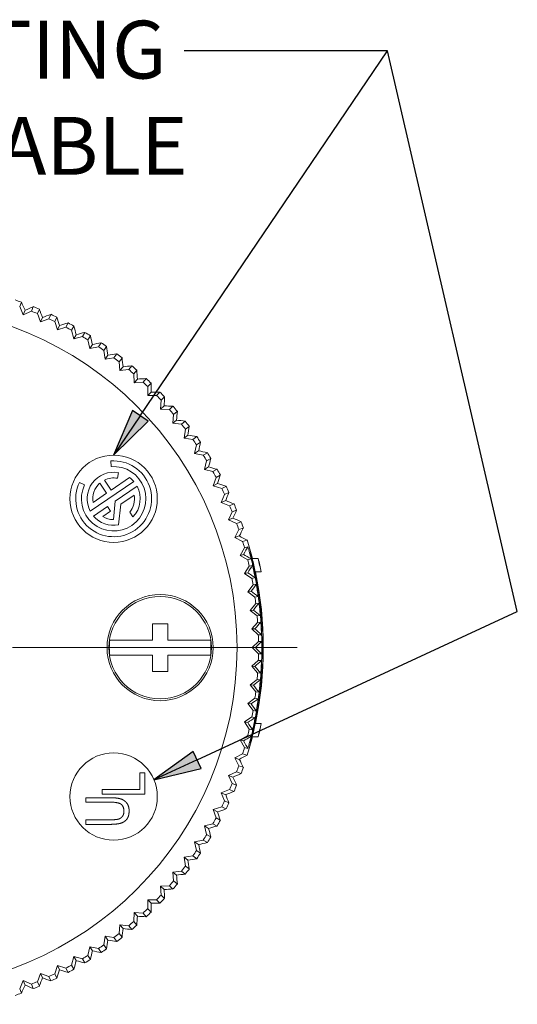
# Paper-space layout 'Layout1' of a CAD drawing. Units: inches. Extents: x 2.1 to 18.4, y 1 to 11.4.
# Drawn here: x 4.2 to 5.3, y 3.2 to 5.3 of the extents above; entities that cross this region are included whole.
import ezdxf

# ---------------------------------------------------------------- set-up
doc = ezdxf.new("R2010")
doc.units = ezdxf.units.IN
doc.header["$MEASUREMENT"] = 0
doc.layers.add('Symbol (ANSI)', color=7, linetype='Continuous', lineweight=25)
doc.layers.add('Visible Narrow (ANSI)', color=7, linetype='Continuous', lineweight=18)
doc.layers.add('Viewport3ForCustomObjects_0', color=7, linetype='Continuous')
doc.styles.get("Standard").update_dxf_attribs({"font": 'tahoma.ttf'})

# ---------------------------------------------------------------- blocks, each defined once
blk = doc.blocks.new('CustomObjectsInViewport3_0')
at = {"layer": 'Visible Narrow (ANSI)'}
for p, q in [((-10000.7687, -10000.3112), (-10000.7651, -10000.3019)), ((-10000.7687, -10000.3112), (-10000.7612, -10000.328)), ((-10000.7576, -10000.3187), (-10000.7612, -10000.328)), ((-10000.7444, -10000.3205), (-10000.7612, -10000.328)), ((-10000.7444, -10000.3205), (-10000.7408, -10000.3113)), ((-10000.732, -10000.3257), (-10000.7279, -10000.3166)), ((-10000.732, -10000.3257), (-10000.7254, -10000.3429)), ((-10000.7082, -10000.3363), (-10000.7041, -10000.3272)), ((-10000.7213, -10000.3337), (-10000.7254, -10000.3429)), ((-10000.7082, -10000.3363), (-10000.7254, -10000.3429)), ((-10000.6961, -10000.342), (-10000.6916, -10000.3332)), ((-10000.6961, -10000.342), (-10000.6904, -10000.3595)), ((-10000.6729, -10000.3538), (-10000.6684, -10000.345)), ((-10000.6859, -10000.3506), (-10000.6904, -10000.3595)), ((-10000.6729, -10000.3538), (-10000.6904, -10000.3595)), ((-10000.6611, -10000.3602), (-10000.6561, -10000.3516)), ((-10000.6611, -10000.3602), (-10000.6563, -10000.378)), ((-10000.6386, -10000.3733), (-10000.6336, -10000.3647)), ((-10000.6513, -10000.3694), (-10000.6563, -10000.378)), ((-10000.6386, -10000.3733), (-10000.6563, -10000.378)), ((-10000.6271, -10000.3803), (-10000.6217, -10000.3719)), ((-10000.6271, -10000.3803), (-10000.6233, -10000.3983)), ((-10000.6053, -10000.3945), (-10000.5999, -10000.3861)), ((-10000.6179, -10000.3899), (-10000.6233, -10000.3983)), ((-10000.6053, -10000.3945), (-10000.6233, -10000.3983)), ((-10000.5943, -10000.402), (-10000.5884, -10000.394)), ((-10000.5943, -10000.402), (-10000.5914, -10000.4202)), ((-10000.5855, -10000.4121), (-10000.5914, -10000.4202)), ((-10000.5732, -10000.4173), (-10000.5914, -10000.4202)), ((-10000.5732, -10000.4173), (-10000.5673, -10000.4093)), ((-10000.5626, -10000.4255), (-10000.5563, -10000.4178)), ((-10000.5626, -10000.4255), (-10000.5606, -10000.4438)), ((-10000.5543, -10000.436), (-10000.5606, -10000.4438)), ((-10000.5423, -10000.4419), (-10000.5606, -10000.4438)), ((-10000.5423, -10000.4419), (-10000.5361, -10000.4342)), ((-10000.5321, -10000.4506), (-10000.5255, -10000.4432)), ((-10000.5321, -10000.4506), (-10000.5312, -10000.469)), ((-10000.5245, -10000.4615), (-10000.5312, -10000.469)), ((-10000.5128, -10000.468), (-10000.5312, -10000.469)), ((-10000.5128, -10000.468), (-10000.5061, -10000.4606)), ((-10000.5031, -10000.4772), (-10000.496, -10000.4702)), ((-10000.5031, -10000.4772), (-10000.5031, -10000.4957)), ((-10000.496, -10000.4886), (-10000.5031, -10000.4957)), ((-10000.4846, -10000.4957), (-10000.4776, -10000.4886)), ((-10000.4846, -10000.4957), (-10000.5031, -10000.4957)), ((-10000.4754, -10000.5054), (-10000.4764, -10000.5238)), ((-10000.4754, -10000.5054), (-10000.468, -10000.4987)), ((-10000.4689, -10000.5171), (-10000.4764, -10000.5238)), ((-10000.458, -10000.5247), (-10000.4764, -10000.5238)), ((-10000.458, -10000.5247), (-10000.4506, -10000.5181)), ((-10000.4493, -10000.5349), (-10000.4416, -10000.5287)), ((-10000.4493, -10000.5349), (-10000.4512, -10000.5532)), ((-10000.4434, -10000.5469), (-10000.4512, -10000.5532)), ((-10000.4329, -10000.5552), (-10000.4252, -10000.5489)), ((-10000.4329, -10000.5552), (-10000.4512, -10000.5532)), ((-10000.4247, -10000.5658), (-10000.4276, -10000.584)), ((-10000.4247, -10000.5658), (-10000.4167, -10000.5599)), ((-10000.4195, -10000.5781), (-10000.4276, -10000.584)), ((-10000.4094, -10000.5869), (-10000.4276, -10000.584)), ((-10000.4094, -10000.5869), (-10000.4014, -10000.581)), ((-10000.4018, -10000.5979), (-10000.3935, -10000.5925)), ((-10000.4018, -10000.5979), (-10000.4057, -10000.6159)), ((-10000.3973, -10000.6105), (-10000.4057, -10000.6159)), ((-10000.5787, -10000.6433), (-10000.5796, -10000.6315)), ((-10000.3877, -10000.6197), (-10000.4057, -10000.6159)), ((-10000.3877, -10000.6197), (-10000.3793, -10000.6143)), ((-10000.3807, -10000.6312), (-10000.3854, -10000.649)), ((-10000.3807, -10000.6312), (-10000.3721, -10000.6262)), ((-10000.3768, -10000.6439), (-10000.3854, -10000.649)), ((-10000.3676, -10000.6537), (-10000.3854, -10000.649)), ((-10000.3676, -10000.6537), (-10000.359, -10000.6488)), ((-10000.6223, -10000.736), (-10000.5318, -10000.6742)), ((-10000.5788, -10000.692), (-10000.593, -10000.6712)), ((-10000.5788, -10000.692), (-10000.5406, -10000.6659)), ((-10000.5657, -10000.6674), (-10000.5635, -10000.6558)), ((-10000.3612, -10000.6655), (-10000.3669, -10000.683)), ((-10000.3612, -10000.6655), (-10000.3524, -10000.661)), ((-10000.634, -10000.681), (-10000.6446, -10000.6759)), ((-10000.5886, -10000.6987), (-10000.6027, -10000.6779)), ((-10000.5704, -10000.7149), (-10000.5251, -10000.684)), ((-10000.358, -10000.6785), (-10000.3669, -10000.683)), ((-10000.3494, -10000.6887), (-10000.3669, -10000.683)), ((-10000.3494, -10000.6887), (-10000.3406, -10000.6842)), ((-10000.6163, -10000.7176), (-10000.5886, -10000.6987)), ((-10000.5704, -10000.7149), (-10000.5742, -10000.7533)), ((-10000.5591, -10000.7215), (-10000.5311, -10000.7023)), ((-10000.3437, -10000.7008), (-10000.3503, -10000.718)), ((-10000.3411, -10000.7139), (-10000.3503, -10000.718)), ((-10000.3437, -10000.7008), (-10000.3346, -10000.6968)), ((-10000.6156, -10000.7458), (-10000.5866, -10000.726)), ((-10000.5963, -10000.7469), (-10000.58, -10000.7357)), ((-10000.58, -10000.7357), (-10000.5866, -10000.726)), ((-10000.5591, -10000.7215), (-10000.5634, -10000.7641)), ((-10000.3331, -10000.7246), (-10000.3503, -10000.718)), ((-10000.3331, -10000.7246), (-10000.324, -10000.7205)), ((-10000.3279, -10000.737), (-10000.3187, -10000.7334)), ((-10000.5336, -10000.7478), (-10000.5404, -10000.7377)), ((-10000.3279, -10000.737), (-10000.3354, -10000.7538)), ((-10000.3261, -10000.7502), (-10000.3354, -10000.7538)), ((-10000.3186, -10000.7613), (-10000.3354, -10000.7538)), ((-10000.3141, -10000.7739), (-10000.3225, -10000.7903)), ((-10000.3186, -10000.7613), (-10000.3093, -10000.7577)), ((-10000.3141, -10000.7739), (-10000.3047, -10000.7708)), ((-10000.313, -10000.7872), (-10000.3225, -10000.7903)), ((-10000.3061, -10000.7987), (-10000.3225, -10000.7903)), ((-10000.3061, -10000.7987), (-10000.2966, -10000.7956)), ((-10000.3023, -10000.8115), (-10000.3115, -10000.8275)), ((-10000.3023, -10000.8115), (-10000.295, -10000.8096)), ((-10000.3044, -10000.8256), (-10000.3115, -10000.8275)), ((-10000.2955, -10000.8367), (-10000.3115, -10000.8275)), ((-10000.2955, -10000.8367), (-10000.2885, -10000.8348)), ((-10000.274, -10000.834), (-10000.2862, -10000.834)), ((-10000.2738, -10000.834), (-10000.274, -10000.834)), ((-10000.2924, -10000.8497), (-10000.3024, -10000.8652)), ((-10000.2924, -10000.8497), (-10000.2854, -10000.8482)), ((-10000.2956, -10000.8637), (-10000.3024, -10000.8652)), ((-10000.287, -10000.8752), (-10000.3024, -10000.8652)), ((-10000.287, -10000.8752), (-10000.2802, -10000.8737)), ((-10000.2799, -10000.8616), (-10000.2678, -10000.8616)), ((-10000.2678, -10000.8616), (-10000.2675, -10000.8616)), ((-10000.2845, -10000.8884), (-10000.2954, -10000.9033)), ((-10000.2845, -10000.8884), (-10000.2777, -10000.8873)), ((-10000.2886, -10000.9022), (-10000.2954, -10000.9033)), ((-10000.2805, -10000.9141), (-10000.2954, -10000.9033)), ((-10000.2805, -10000.9141), (-10000.2738, -10000.913)), ((-10000.2787, -10000.9274), (-10000.2903, -10000.9417)), ((-10000.2787, -10000.9274), (-10000.272, -10000.9267)), ((-10000.2836, -10000.941), (-10000.2903, -10000.9417)), ((-10000.276, -10000.9533), (-10000.2903, -10000.9417)), ((-10000.276, -10000.9533), (-10000.2693, -10000.9526)), ((-10000.493, -10000.9698), (-10000.4615, -10000.9698)), ((-10000.493, -10001.0033), (-10000.493, -10000.9698)), ((-10000.4615, -10001.0033), (-10000.4615, -10000.9698)), ((-10000.2749, -10000.9666), (-10000.2873, -10000.9803)), ((-10000.2806, -10000.98), (-10000.2873, -10000.9803)), ((-10000.2736, -10000.9926), (-10000.2873, -10000.9803)), ((-10000.2749, -10000.9666), (-10000.2683, -10000.9663)), ((-10000.2736, -10000.9926), (-10000.2669, -10000.9923)), ((-10000.7834, -10001.019), (-10000.1928, -10001.019)), ((-10000.5423, -10001.0033), (-10000.493, -10001.0033)), ((-10000.4615, -10001.0033), (-10000.4122, -10001.0033)), ((-10000.2732, -10001.006), (-10000.2863, -10001.019)), ((-10000.2732, -10001.0321), (-10000.2863, -10001.019)), ((-10000.2796, -10001.019), (-10000.2863, -10001.019)), ((-10000.2732, -10001.006), (-10000.2666, -10001.006)), ((-10000.5423, -10001.0348), (-10000.493, -10001.0348)), ((-10000.493, -10001.0683), (-10000.493, -10001.0348)), ((-10000.4615, -10001.0683), (-10000.4615, -10001.0348)), ((-10000.4615, -10001.0348), (-10000.4122, -10001.0348)), ((-10000.2732, -10001.0321), (-10000.2666, -10001.0321)), ((-10000.2736, -10001.0455), (-10000.2873, -10001.0578)), ((-10000.2749, -10001.0715), (-10000.2873, -10001.0578)), ((-10000.2806, -10001.0581), (-10000.2873, -10001.0578)), ((-10000.2736, -10001.0455), (-10000.2669, -10001.0458)), ((-10000.493, -10001.0683), (-10000.4615, -10001.0683)), ((-10000.2749, -10001.0715), (-10000.2683, -10001.0718)), ((-10000.276, -10001.0848), (-10000.2903, -10001.0964)), ((-10000.2787, -10001.1107), (-10000.2903, -10001.0964)), ((-10000.2836, -10001.0971), (-10000.2903, -10001.0964)), ((-10000.276, -10001.0848), (-10000.2693, -10001.0855)), ((-10000.2805, -10001.124), (-10000.2954, -10001.1348)), ((-10000.2805, -10001.124), (-10000.2738, -10001.1251)), ((-10000.2787, -10001.1107), (-10000.272, -10001.1114)), ((-10000.2845, -10001.1497), (-10000.2954, -10001.1348)), ((-10000.2886, -10001.1359), (-10000.2954, -10001.1348)), ((-10000.287, -10001.1629), (-10000.3024, -10001.1729)), ((-10000.287, -10001.1629), (-10000.2802, -10001.1644)), ((-10000.2845, -10001.1497), (-10000.2777, -10001.1508)), ((-10000.2924, -10001.1884), (-10000.3024, -10001.1729)), ((-10000.2956, -10001.1744), (-10000.3024, -10001.1729)), ((-10000.2799, -10001.1765), (-10000.2678, -10001.1765)), ((-10000.2678, -10001.1765), (-10000.2675, -10001.1765)), ((-10000.2955, -10001.2014), (-10000.3115, -10001.2106)), ((-10000.2955, -10001.2014), (-10000.2885, -10001.2033)), ((-10000.2924, -10001.1884), (-10000.2854, -10001.1899)), ((-10000.274, -10001.2041), (-10000.2862, -10001.2041)), ((-10000.2738, -10001.2041), (-10000.274, -10001.2041)), ((-10000.3023, -10001.2266), (-10000.3115, -10001.2106)), ((-10000.3044, -10001.2125), (-10000.3115, -10001.2106)), ((-10000.3023, -10001.2266), (-10000.295, -10001.2285)), ((-10000.3061, -10001.2394), (-10000.3225, -10001.2478)), ((-10000.3061, -10001.2394), (-10000.2966, -10001.2425)), ((-10000.3141, -10001.2642), (-10000.3225, -10001.2478)), ((-10000.313, -10001.2509), (-10000.3225, -10001.2478)), ((-10000.3141, -10001.2642), (-10000.3047, -10001.2673)), ((-10000.5197, -10001.3136), (-10000.5197, -10001.2788)), ((-10000.5197, -10001.2788), (-10000.5091, -10001.2788)), ((-10000.5091, -10001.2788), (-10000.5091, -10001.323)), ((-10000.3186, -10001.2768), (-10000.3354, -10001.2843)), ((-10000.3279, -10001.3011), (-10000.3354, -10001.2843)), ((-10000.3261, -10001.2879), (-10000.3354, -10001.2843)), ((-10000.3186, -10001.2768), (-10000.3093, -10001.2804)), ((-10000.3279, -10001.3011), (-10000.3187, -10001.3047)), ((-10000.5977, -10001.323), (-10000.5977, -10001.3136)), ((-10000.5977, -10001.3136), (-10000.5197, -10001.3136)), ((-10000.5091, -10001.323), (-10000.5977, -10001.323)), ((-10000.3331, -10001.3135), (-10000.3503, -10001.3201)), ((-10000.3437, -10001.3373), (-10000.3503, -10001.3201)), ((-10000.3411, -10001.3242), (-10000.3503, -10001.3201)), ((-10000.3331, -10001.3135), (-10000.324, -10001.3175)), ((-10000.6316, -10001.3398), (-10000.6316, -10001.3305)), ((-10000.6316, -10001.3305), (-10000.5804, -10001.3305)), ((-10000.5806, -10001.3398), (-10000.6316, -10001.3398)), ((-10000.3437, -10001.3373), (-10000.3346, -10001.3413)), ((-10000.3494, -10001.3494), (-10000.3669, -10001.3551)), ((-10000.3612, -10001.3726), (-10000.3669, -10001.3551)), ((-10000.358, -10001.3596), (-10000.3669, -10001.3551)), ((-10000.3494, -10001.3494), (-10000.3406, -10001.3539)), ((-10000.6316, -10001.3858), (-10000.6316, -10001.3764)), ((-10000.6316, -10001.3764), (-10000.5806, -10001.3764)), ((-10000.5804, -10001.3858), (-10000.6316, -10001.3858)), ((-10000.3676, -10001.3844), (-10000.3854, -10001.3891)), ((-10000.3807, -10001.4069), (-10000.3854, -10001.3891)), ((-10000.3768, -10001.3941), (-10000.3854, -10001.3891)), ((-10000.3676, -10001.3844), (-10000.359, -10001.3893)), ((-10000.3612, -10001.3726), (-10000.3524, -10001.3771)), ((-10000.3807, -10001.4069), (-10000.3721, -10001.4119)), ((-10000.3877, -10001.4184), (-10000.4057, -10001.4222)), ((-10000.4018, -10001.4402), (-10000.4057, -10001.4222)), ((-10000.3973, -10001.4276), (-10000.4057, -10001.4222)), ((-10000.3877, -10001.4184), (-10000.3793, -10001.4238)), ((-10000.4094, -10001.4512), (-10000.4276, -10001.4541)), ((-10000.4094, -10001.4512), (-10000.4014, -10001.4571)), ((-10000.4018, -10001.4402), (-10000.3935, -10001.4456)), ((-10000.4247, -10001.4723), (-10000.4276, -10001.4541)), ((-10000.4195, -10001.46), (-10000.4276, -10001.4541)), ((-10000.4329, -10001.4829), (-10000.4512, -10001.4849)), ((-10000.4493, -10001.5032), (-10000.4512, -10001.4849)), ((-10000.4434, -10001.4912), (-10000.4512, -10001.4849)), ((-10000.4329, -10001.4829), (-10000.4252, -10001.4892)), ((-10000.4247, -10001.4723), (-10000.4167, -10001.4781)), ((-10000.4493, -10001.5032), (-10000.4416, -10001.5094)), ((-10000.458, -10001.5134), (-10000.4764, -10001.5143)), ((-10000.4754, -10001.5327), (-10000.4764, -10001.5143)), ((-10000.4689, -10001.521), (-10000.4764, -10001.5143)), ((-10000.4754, -10001.5327), (-10000.468, -10001.5394)), ((-10000.458, -10001.5134), (-10000.4506, -10001.52)), ((-10000.5031, -10001.5609), (-10000.5031, -10001.5424)), ((-10000.496, -10001.5495), (-10000.5031, -10001.5424)), ((-10000.4846, -10001.5424), (-10000.5031, -10001.5424)), ((-10000.4846, -10001.5424), (-10000.4776, -10001.5495)), ((-10000.5321, -10001.5875), (-10000.5312, -10001.5691)), ((-10000.5245, -10001.5766), (-10000.5312, -10001.5691)), ((-10000.5128, -10001.5701), (-10000.5312, -10001.5691)), ((-10000.5128, -10001.5701), (-10000.5061, -10001.5775)), ((-10000.5031, -10001.5609), (-10000.496, -10001.5679)), ((-10000.5626, -10001.6126), (-10000.5606, -10001.5943)), ((-10000.5543, -10001.6021), (-10000.5606, -10001.5943)), ((-10000.5423, -10001.5962), (-10000.5606, -10001.5943)), ((-10000.5321, -10001.5875), (-10000.5255, -10001.5949)), ((-10000.5626, -10001.6126), (-10000.5563, -10001.6203)), ((-10000.5423, -10001.5962), (-10000.5361, -10001.6039)), ((-10000.5943, -10001.6361), (-10000.5914, -10001.6179)), ((-10000.5855, -10001.626), (-10000.5914, -10001.6179)), ((-10000.5732, -10001.6207), (-10000.5914, -10001.6179)), ((-10000.5732, -10001.6207), (-10000.5673, -10001.6288)), ((-10000.6271, -10001.6578), (-10000.6233, -10001.6398)), ((-10000.6179, -10001.6482), (-10000.6233, -10001.6398)), ((-10000.6053, -10001.6436), (-10000.6233, -10001.6398)), ((-10000.6053, -10001.6436), (-10000.5999, -10001.652)), ((-10000.5943, -10001.6361), (-10000.5884, -10001.6441)), ((-10000.6611, -10001.6779), (-10000.6563, -10001.6601)), ((-10000.6513, -10001.6687), (-10000.6563, -10001.6601)), ((-10000.6386, -10001.6648), (-10000.6563, -10001.6601)), ((-10000.6386, -10001.6648), (-10000.6336, -10001.6734)), ((-10000.6271, -10001.6578), (-10000.6217, -10001.6662)), ((-10000.732, -10001.7124), (-10000.7254, -10001.6952)), ((-10000.7213, -10001.7044), (-10000.7254, -10001.6952)), ((-10000.7082, -10001.7018), (-10000.7254, -10001.6952)), ((-10000.6961, -10001.6961), (-10000.6904, -10001.6786)), ((-10000.6961, -10001.6961), (-10000.6916, -10001.7049)), ((-10000.6859, -10001.6875), (-10000.6904, -10001.6786)), ((-10000.6729, -10001.6842), (-10000.6904, -10001.6786)), ((-10000.6729, -10001.6842), (-10000.6684, -10001.6931)), ((-10000.6611, -10001.6779), (-10000.6561, -10001.6865)), ((-10000.7687, -10001.7269), (-10000.7612, -10001.7101)), ((-10000.7576, -10001.7194), (-10000.7612, -10001.7101)), ((-10000.7444, -10001.7176), (-10000.7612, -10001.7101)), ((-10000.732, -10001.7124), (-10000.7279, -10001.7215)), ((-10000.7082, -10001.7018), (-10000.7041, -10001.7109)), ((-10000.7687, -10001.7269), (-10000.7651, -10001.7362)), ((-10000.7444, -10001.7176), (-10000.7408, -10001.7268))]:
    blk.add_line(p, q, dxfattribs=at)
for centre, radius in [((-10000.5737, -10000.71), 0.0906), ((-10000.4772, -10001.019), 0.1102), ((-10000.5737, -10001.3281), 0.0906)]:
    blk.add_circle(centre, radius, dxfattribs=at)
for centre, radius, start, end in [((-10001.0264, -10001.019), 0.7633, 69.9778, 71.0222), ((-10001.0264, -10001.019), 0.7633, 66.9778, 68.0222), ((-10001.0264, -10001.019), 0.7633, 63.9778, 65.0222), ((-10001.0264, -10001.019), 0.7633, 60.9778, 62.0222), ((-10001.0264, -10001.019), 0.7633, 57.9778, 59.0222), ((-10001.0264, -10001.019), 0.7633, 54.9778, 56.0222), ((-10001.0264, -10001.019), 0.7633, 51.9778, 53.0222), ((-10001.0264, -10001.019), 0.7633, 48.9778, 50.0222), ((-10001.0264, -10001.019), 0.7633, 45.9778, 47.0222), ((-10001.0264, -10001.019), 0.7633, 42.9778, 44.0222), ((-10001.0264, -10001.019), 0.7633, 39.9778, 41.0222), ((-10001.0264, -10001.019), 0.7633, 36.9778, 38.0222), ((-10001.0264, -10001.019), 0.7633, 33.9778, 35.0222), ((-10000.5737, -10000.71), 0.0787, 154.3178, 94.3178), ((-10001.0264, -10001.019), 0.7633, 30.9778, 32.0222), ((-10000.5737, -10000.71), 0.0669, 154.3178, 94.3178), ((-10001.0264, -10001.019), 0.7633, 27.9778, 29.0222), ((-10000.5737, -10000.71), 0.0551, 79.3178, 208.1671), ((-10000.5737, -10000.71), 0.0433, 79.3178, 116.4803), ((-10000.5737, -10000.71), 0.0551, 40.4684, 53.0671), ((-10000.5737, -10000.71), 0.0433, 132.1553, 190.17), ((-10000.5737, -10000.71), 0.0551, 316.6914, 28.1671), ((-10001.0264, -10001.019), 0.7633, 24.9778, 26.0222), ((-10000.5737, -10000.71), 0.0433, 320.1444, 10.17), ((-10001.0264, -10001.019), 0.7633, 21.9778, 23.0222), ((-10000.5737, -10000.71), 0.0551, 220.4684, 280.7664), ((-10000.5737, -10000.71), 0.0433, 238.4655, 269.3464), ((-10001.0264, -10001.019), 0.7633, 18.9778, 20.0222), ((-10001.0264, -10001.019), 0.7633, 14.0303, 17.0222), ((-10001.0264, -10001.019), 0.763, 11.9111, 14.0349), ((-10001.0264, -10001.019), 0.7751, 11.7227, 13.8117), ((-10001.0264, -10001.019), 0.7633, 348.0928, 11.9072), ((-10001.0264, -10001.019), 0.7748, 346.1834, 348.2731), ((-10001.0264, -10001.019), 0.7633, 342.9778, 345.9697), ((-10001.0264, -10001.019), 0.7633, 339.9778, 341.0222), ((-10001.0264, -10001.019), 0.7633, 336.9778, 338.0222), ((-10001.0264, -10001.019), 0.7633, 333.9778, 335.0222), ((-10001.0264, -10001.019), 0.7633, 330.9778, 332.0222), ((-10001.0264, -10001.019), 0.7633, 327.9778, 329.0222), ((-10001.0264, -10001.019), 0.7633, 324.9778, 326.0222), ((-10001.0264, -10001.019), 0.7633, 321.9778, 323.0222), ((-10001.0264, -10001.019), 0.7633, 318.9778, 320.0222), ((-10001.0264, -10001.019), 0.7633, 315.9778, 317.0222), ((-10001.0264, -10001.019), 0.7633, 312.9778, 314.0222), ((-10001.0264, -10001.019), 0.7633, 309.9778, 311.0222), ((-10001.0264, -10001.019), 0.7633, 306.9778, 308.0222), ((-10001.0264, -10001.019), 0.7633, 303.9778, 305.0222), ((-10001.0264, -10001.019), 0.7633, 300.9778, 302.0222), ((-10001.0264, -10001.019), 0.7633, 297.9778, 299.0222), ((-10001.0264, -10001.019), 0.7633, 294.9778, 296.0222), ((-10001.0264, -10001.019), 0.7633, 288.9778, 290.0222), ((-10001.0264, -10001.019), 0.7633, 291.9778, 293.0222)]:
    blk.add_arc(centre, radius, start, end, dxfattribs=at)
at = {"layer": 'Visible Narrow (ANSI)', "extrusion": (0, 0, -1)}
for centre, radius, start, end in [((10001.0264, -10001.019), 0.7087, 0, 180), ((10001.0264, -10001.019), 0.7533, 111.9906, 113.0094), ((10001.0264, -10001.019), 0.7533, 114.9906, 116.0094), ((10001.0264, -10001.019), 0.7533, 117.9906, 119.0094), ((10001.0264, -10001.019), 0.7533, 120.9906, 122.0094), ((10001.0264, -10001.019), 0.7533, 123.9906, 125.0094), ((10001.0264, -10001.019), 0.7533, 126.9906, 128.0094), ((10001.0264, -10001.019), 0.7533, 129.9906, 131.0094), ((10001.0264, -10001.019), 0.7533, 132.9906, 134.0094), ((10001.0264, -10001.019), 0.7533, 135.9906, 137.0094), ((10001.0264, -10001.019), 0.7533, 138.9906, 140.0094), ((10001.0264, -10001.019), 0.7533, 141.9906, 143.0094), ((10001.0264, -10001.019), 0.7533, 144.9906, 146.0094), ((10001.0264, -10001.019), 0.7533, 147.9906, 149.0094), ((10001.0264, -10001.019), 0.7533, 150.9906, 152.0094), ((10001.0264, -10001.019), 0.7533, 153.9906, 155.0094), ((10001.0264, -10001.019), 0.7533, 156.9906, 158.0094), ((10001.0264, -10001.019), 0.7533, 159.9906, 161.0094), ((10001.0264, -10001.019), 0.7533, 162.9906, 164.0094), ((10001.0264, -10001.019), 0.7533, 165.9906, 167.0094), ((10001.0264, -10001.019), 0.7748, 166.1834, 168.2731), ((10001.0264, -10001.019), 0.7533, 168.9906, 170.0094), ((10000.4772, -10001.019), 0.1063, 0, 180), ((10001.0264, -10001.019), 0.7533, 171.9906, 173.0094), ((10001.0264, -10001.019), 0.7533, 174.9906, 176.0094), ((10001.0264, -10001.019), 0.7533, 177.9906, 179.0094), ((10001.0264, -10001.019), 0.7087, 180, 0), ((10000.4772, -10001.019), 0.1063, 180, 0), ((10000.4772, -10001.019), 0.1055, 0, 8.5843), ((10000.4772, -10001.019), 0.1055, 351.4157, 0), ((10000.4772, -10001.019), 0.1055, 171.4157, 180), ((10000.4772, -10001.019), 0.1055, 180, 188.5843), ((10001.0264, -10001.019), 0.7533, 180.9906, 182.0094), ((10001.0264, -10001.019), 0.7533, 183.9906, 185.0094), ((10001.0264, -10001.019), 0.7533, 186.9906, 188.0094), ((10001.0264, -10001.019), 0.7533, 189.9906, 191.0094), ((10001.0264, -10001.019), 0.763, 191.9111, 194.0349), ((10001.0264, -10001.019), 0.7751, 191.7227, 193.8117), ((10001.0264, -10001.019), 0.7533, 192.9906, 194.0094), ((10001.0264, -10001.019), 0.7533, 195.9906, 197.0094), ((10001.0264, -10001.019), 0.7533, 198.9906, 200.0094), ((10001.0264, -10001.019), 0.7533, 201.9906, 203.0094), ((10001.0264, -10001.019), 0.7533, 204.9906, 206.0094), ((10001.0264, -10001.019), 0.7533, 207.9906, 209.0094), ((10001.0264, -10001.019), 0.7533, 210.9906, 212.0094), ((10001.0264, -10001.019), 0.7533, 213.9906, 215.0094), ((10001.0264, -10001.019), 0.7533, 216.9906, 218.0094), ((10001.0264, -10001.019), 0.7533, 219.9906, 221.0094), ((10001.0264, -10001.019), 0.7533, 222.9906, 224.0094), ((10001.0264, -10001.019), 0.7533, 225.9906, 227.0094), ((10001.0264, -10001.019), 0.7533, 228.9906, 230.0094), ((10001.0264, -10001.019), 0.7533, 231.9906, 233.0094), ((10001.0264, -10001.019), 0.7533, 234.9906, 236.0094), ((10001.0264, -10001.019), 0.7533, 237.9906, 239.0094), ((10001.0264, -10001.019), 0.7533, 243.9906, 245.0094), ((10001.0264, -10001.019), 0.7533, 240.9906, 242.0094), ((10001.0264, -10001.019), 0.7533, 246.9906, 248.0094)]:
    blk.add_arc(centre, radius, start, end, dxfattribs=at)
for centre, major_axis, ratio, start_param, end_param in [((-10000.1012, -10001.8143), (1.1536, -2.5892), 0.003943, 4.090349, 4.098298), ((-10000.1439, -10001.8615), (1.0166, -2.6459), 0.003875, 4.090349, 4.098298), ((-10000.189, -10001.9064), (0.8768, -2.6953), 0.00381, 4.090349, 4.098299), ((-10000.2382, -10001.9499), (0.7338, -2.7385), 0.004309, 4.090349, 4.098296), ((-10000.2881, -10001.9899), (0.5894, -2.7731), 0.004352, 4.090348, 4.098296), ((-10000.3398, -10002.0272), (0.4435, -2.8002), 0.004305, 4.090349, 4.098296), ((-10000.3935, -10002.0617), (0.2963, -2.8195), 0.004319, 4.090348, 4.098296), ((-10000.4491, -10002.0934), (0.1483, -2.8311), 0.004345, 4.090348, 4.098296), ((-10000.5061, -10002.1221), (-0.0001, -2.8349), 0.004349, 4.090348, 4.098296), ((-10000.5644, -10002.1479), (-0.1484, -2.8311), 0.004312, 4.090348, 4.098296), ((-10000.6242, -10002.1705), (-0.2964, -2.8195), 0.004346, 4.090348, 4.098296), ((-10000.6849, -10002.19), (-0.4434, -2.8001), 0.004296, 4.090348, 4.098296), ((-10000.7466, -10002.2063), (-0.5894, -2.7731), 0.004288, 4.090348, 4.098296), ((-10000.8091, -10002.2193), (-0.7337, -2.7384), 0.004292, 4.090348, 4.098296), ((-10000.8723, -10002.229), (-0.8761, -2.6962), 0.004319, 4.090348, 4.098296), ((-10000.9359, -10002.2354), (-1.016, -2.6467), 0.004333, 4.090348, 4.098296), ((-10000.9997, -10002.2384), (-1.1531, -2.5899), 0.004344, 4.090348, 4.098296), ((-10001.0635, -10002.2382), (-1.2871, -2.5259), 0.004337, 4.090348, 4.098296), ((-10000.4156, -10001.019), (0.1273, 0.2205), 0.003741, 5.780928, 5.963961), ((-10000.3956, -10001.019), (0.1432, 0.2205), 0.003622, 5.491953, 5.596446), ((-10000.3725, -10001.019), (0.1602, 0.2205), 0.003495, 5.268504, 5.350453), ((-10000.3457, -10001.019), (-0.1785, -0.2205), 0.003357, 1.930047, 2.000489), ((-10000.3146, -10001.019), (-0.1985, -0.2205), 0.00321, 1.746134, 1.80963), ((-10000.2783, -10001.0204), (0.3116, 0.3116), 0.004319, 4.712384, 4.754194), ((-10000.2363, -10001.021), (0.3586, 0.3229), 0.004328, 4.59241, 4.630758), ((-10000.1858, -10001.019), (-0.2723, -0.2205), 0.002718, 1.20547, 1.261144), ((-10000.1264, -10001.019), (-0.3035, -0.2205), 0.002539, 1.008648, 1.065609), ((-10000.0551, -10001.019), (0.3395, 0.2205), 0.002353, 3.92685, 3.989166), ((-9999.9684, -10001.019), (0.3819, 0.2205), 0.00216, 3.637948, 3.719328), ((-10001.7725, -10001.9843), (-2.5256, -1.2874), 0.004058, 4.090349, 4.098297), ((-10001.822, -10001.944), (-2.5894, -1.1535), 0.004034, 4.090349, 4.098298), ((-10001.8692, -10001.9012), (-2.6462, -1.0165), 0.004004, 4.090349, 4.098298), ((-10001.9139, -10001.8564), (-2.6953, -0.8768), 0.003837, 4.090349, 4.098299), ((-10001.9573, -10001.8073), (-2.7385, -0.7338), 0.004309, 4.090349, 4.098296), ((-10001.9973, -10001.7574), (-2.7731, -0.5894), 0.004352, 4.090348, 4.098296), ((-10002.0346, -10001.7057), (-2.8002, -0.4435), 0.004305, 4.090349, 4.098296), ((-10002.0691, -10001.652), (-2.8195, -0.2963), 0.004319, 4.090348, 4.098296), ((-10002.1008, -10001.5964), (-2.8311, -0.1483), 0.004345, 4.090348, 4.098296), ((-10002.1295, -10001.5394), (-2.8349, 0.0001), 0.004349, 4.090348, 4.098296), ((-10002.1553, -10001.4811), (-2.8311, 0.1484), 0.004312, 4.090348, 4.098296), ((-10002.1779, -10001.4213), (-2.8195, 0.2964), 0.004346, 4.090348, 4.098296), ((-10002.1974, -10001.3606), (-2.8001, 0.4434), 0.004296, 4.090348, 4.098296), ((-10002.2137, -10001.2989), (-2.7731, 0.5894), 0.004288, 4.090348, 4.098296), ((-10002.2267, -10001.2364), (-2.7384, 0.7337), 0.004292, 4.090348, 4.098296), ((-10002.2364, -10001.1732), (-2.6962, 0.8761), 0.004319, 4.090348, 4.098296), ((-10002.2428, -10001.1096), (-2.6467, 1.016), 0.004333, 4.090348, 4.098296), ((-10002.2458, -10001.0458), (-2.5899, 1.1531), 0.004344, 4.090348, 4.098296)]:
    blk.add_ellipse(centre, major_axis=major_axis, ratio=ratio, start_param=start_param, end_param=end_param, dxfattribs=at)
at = {"layer": 'Visible Narrow (ANSI)'}
for centre, major_axis, ratio, start_param, end_param in [((-10002.2458, -10000.9923), (-2.5899, -1.1531), 0.004344, 4.090348, 4.098296), ((-10002.2428, -10000.9285), (-2.6467, -1.016), 0.004333, 4.090348, 4.098296), ((-10002.2364, -10000.8649), (-2.6962, -0.8761), 0.004319, 4.090348, 4.098296), ((-10002.2267, -10000.8017), (-2.7384, -0.7337), 0.004292, 4.090348, 4.098296), ((-10002.2137, -10000.7392), (-2.7731, -0.5894), 0.004288, 4.090348, 4.098296), ((-10002.1974, -10000.6775), (-2.8001, -0.4434), 0.004296, 4.090348, 4.098296), ((-10002.1779, -10000.6168), (-2.8195, -0.2964), 0.004346, 4.090348, 4.098296), ((-10002.1553, -10000.557), (-2.8311, -0.1484), 0.004312, 4.090348, 4.098296), ((-10002.1295, -10000.4987), (-2.8349, -0.0001), 0.004349, 4.090348, 4.098296), ((-10002.1008, -10000.4417), (-2.8311, 0.1483), 0.004345, 4.090348, 4.098296), ((-10002.0691, -10000.3861), (-2.8195, 0.2963), 0.004319, 4.090348, 4.098296), ((-10002.0346, -10000.3324), (-2.8002, 0.4435), 0.004305, 4.090349, 4.098296), ((-10001.9973, -10000.2807), (-2.7731, 0.5894), 0.004352, 4.090348, 4.098296), ((-10001.9573, -10000.2308), (-2.7385, 0.7338), 0.004309, 4.090349, 4.098296), ((-10001.9138, -10000.1816), (-2.6953, 0.8768), 0.00381, 4.090349, 4.098299), ((-10001.8689, -10000.1365), (-2.6459, 1.0166), 0.003875, 4.090349, 4.098298), ((-10001.8217, -10000.0938), (-2.5892, 1.1536), 0.003943, 4.090349, 4.098298), ((-10001.7723, -10000.0536), (-2.5254, 1.2875), 0.00398, 4.090349, 4.098298), ((-9999.9684, -10001.019), (-0.3819, 0.2205), 0.00216, 0.496356, 0.577735), ((-10000.0551, -10001.019), (-0.3395, 0.2205), 0.002353, 0.785257, 0.847573), ((-10000.1264, -10001.019), (0.3035, -0.2205), 0.002539, 4.150241, 4.207202), ((-10000.1858, -10001.019), (0.2723, -0.2205), 0.002718, 4.347063, 4.402737), ((-10000.2363, -10001.0171), (0.3586, -0.3229), 0.004328, 4.59241, 4.630758), ((-10000.2783, -10001.0177), (0.3116, -0.3116), 0.004319, 4.712384, 4.754194), ((-10000.3244, -10001.019), (0, 0.2121), 0.273013, 4.650946, 4.773832), ((-10000.3146, -10001.019), (0.1985, -0.2205), 0.00321, 4.887726, 4.951222), ((-10000.3457, -10001.019), (0.1785, -0.2205), 0.003357, 5.07164, 5.142082), ((-10000.3725, -10001.019), (-0.1602, 0.2205), 0.003495, 2.126911, 2.208861), ((-10000.3956, -10001.019), (-0.1432, 0.2205), 0.003622, 2.35036, 2.454853), ((-10000.4156, -10001.019), (-0.1273, 0.2205), 0.003741, 2.639336, 2.822368), ((-10001.0635, -9999.7999), (-1.2871, 2.5259), 0.004337, 4.090348, 4.098296), ((-10000.9997, -9999.7997), (-1.1531, 2.5899), 0.004344, 4.090348, 4.098296), ((-10000.9359, -9999.8027), (-1.016, 2.6467), 0.004333, 4.090348, 4.098296), ((-10000.8723, -9999.8091), (-0.8761, 2.6962), 0.004319, 4.090348, 4.098296), ((-10000.8091, -9999.8188), (-0.7337, 2.7384), 0.004292, 4.090348, 4.098296), ((-10000.7466, -9999.8318), (-0.5894, 2.7731), 0.004288, 4.090348, 4.098296), ((-10000.6849, -9999.8481), (-0.4434, 2.8001), 0.004296, 4.090348, 4.098296), ((-10000.6242, -9999.8676), (-0.2964, 2.8195), 0.004346, 4.090348, 4.098296), ((-10000.5644, -9999.8902), (-0.1484, 2.8311), 0.004312, 4.090348, 4.098296), ((-10000.5061, -9999.916), (-0.0001, 2.8349), 0.004349, 4.090348, 4.098296), ((-10000.4491, -9999.9447), (0.1483, 2.8311), 0.004345, 4.090348, 4.098296), ((-10000.3935, -9999.9764), (0.2963, 2.8195), 0.004319, 4.090348, 4.098296), ((-10000.3398, -10000.0109), (0.4435, 2.8002), 0.004305, 4.090349, 4.098296), ((-10000.2881, -10000.0482), (0.5894, 2.7731), 0.004352, 4.090348, 4.098296), ((-10000.2382, -10000.0882), (0.7338, 2.7385), 0.004309, 4.090349, 4.098296), ((-10000.1891, -10000.1316), (0.8768, 2.6953), 0.003837, 4.090349, 4.098299), ((-10000.1443, -10000.1763), (1.0165, 2.6462), 0.004004, 4.090349, 4.098298), ((-10000.1015, -10000.2235), (1.1535, 2.5894), 0.004034, 4.090349, 4.098298)]:
    blk.add_ellipse(centre, major_axis=major_axis, ratio=ratio, start_param=start_param, end_param=end_param, dxfattribs=at)
for points, knots in [([(-10000.2885, -10000.8348), (-10000.2903, -10000.8273), (-10000.292, -10000.8208), (-10000.294, -10000.8133), (-10000.2945, -10000.8113), (-10000.295, -10000.8096)], [-0.3113311, -0.3113311, -0.3113311, -0.3113311, -0.211899, -0.211899, -0.1705604, -0.1705604, -0.1705604, -0.1705604]), ([(-10000.2789, -10001.159), (-10000.2788, -10001.1587), (-10000.2788, -10001.1584), (-10000.2756, -10001.1407), (-10000.2723, -10001.1187), (-10000.2676, -10001.0702), (-10000.2662, -10001.0439), (-10000.2662, -10000.9942), (-10000.2676, -10000.9678), (-10000.2723, -10000.9194), (-10000.2756, -10000.8974), (-10000.2819, -10000.8625), (-10000.2852, -10000.8474), (-10000.2898, -10000.8273), (-10000.2911, -10000.8222), (-10000.2909, -10000.8222), (-10000.2909, -10000.8222), (-10000.2909, -10000.8222), (-10000.2909, -10000.8222)], [-1.137042, -1.137042, -1.137042, -1.137042, -1.134145, -1.134145, -0.945097, -0.945097, -0.75605, -0.75605, -0.567002, -0.567002, -0.377955, -0.377955, -0.188977, -0.188977, 0, 0, 0, 0.000789, 0.000789, 0.000789, 0.000789]), ([(-10000.2909, -10000.8222), (-10000.2908, -10000.8222), (-10000.2892, -10000.8272), (-10000.284, -10000.8472), (-10000.2804, -10000.8623), (-10000.2737, -10000.8972), (-10000.2702, -10000.9192), (-10000.2652, -10000.9677), (-10000.2638, -10000.9942), (-10000.2638, -10001.0439), (-10000.2652, -10001.0704), (-10000.2702, -10001.1189), (-10000.2737, -10001.1409), (-10000.2804, -10001.1758), (-10000.284, -10001.1909), (-10000.2892, -10001.2109), (-10000.2908, -10001.2159), (-10000.2909, -10001.2159)], [-3.02761, -3.02761, -3.02761, -3.02761, -2.838832, -2.838832, -2.649265, -2.649265, -2.459757, -2.459757, -2.27025, -2.27025, -2.080742, -2.080742, -1.891234, -1.891234, -1.701667, -1.701667, -1.512889, -1.512889, -1.512889, -1.512889]), ([(-10000.2802, -10000.8737), (-10000.2806, -10000.8714), (-10000.281, -10000.8691), (-10000.2815, -10000.8669), (-10000.2819, -10000.8647), (-10000.2824, -10000.8625), (-10000.2828, -10000.8604), (-10000.2833, -10000.8583), (-10000.2837, -10000.8562), (-10000.2841, -10000.8542), (-10000.2846, -10000.8521), (-10000.285, -10000.8502), (-10000.2854, -10000.8482)], [0.0128274947, 0.0128274947, 0.0128274947, 0.0128274947, 0.013061821, 0.013061821, 0.013061821, 0.0132961473, 0.0132961473, 0.0132961473, 0.0135304736, 0.0135304736, 0.0135304736, 0.0137647999, 0.0137647999, 0.0137647999, 0.0137647999]), ([(-10000.2738, -10000.913), (-10000.2741, -10000.9108), (-10000.2744, -10000.9086), (-10000.2747, -10000.9064), (-10000.275, -10000.9042), (-10000.2753, -10000.902), (-10000.2757, -10000.8998), (-10000.276, -10000.8977), (-10000.2763, -10000.8956), (-10000.2767, -10000.8935), (-10000.277, -10000.8914), (-10000.2774, -10000.8893), (-10000.2777, -10000.8873)], [0.011600412, 0.011600412, 0.011600412, 0.011600412, 0.0117961636, 0.0117961636, 0.0117961636, 0.0119919151, 0.0119919151, 0.0119919151, 0.0121876667, 0.0121876667, 0.0121876667, 0.0123834183, 0.0123834183, 0.0123834183, 0.0123834183]), ([(-10000.2693, -10000.9526), (-10000.2699, -10000.9465), (-10000.2704, -10000.9405), (-10000.2714, -10000.9319), (-10000.2717, -10000.9293), (-10000.272, -10000.9267)], [-0.68196897, -0.68196897, -0.68196897, -0.68196897, -0.63576919, -0.63576919, -0.61504401, -0.61504401, -0.61504401, -0.61504401]), ([(-10000.2669, -10000.9923), (-10000.267, -10000.9901), (-10000.2671, -10000.9879), (-10000.2672, -10000.9857), (-10000.2673, -10000.9835), (-10000.2674, -10000.9813), (-10000.2675, -10000.9792), (-10000.2676, -10000.977), (-10000.2677, -10000.9748), (-10000.2679, -10000.9727), (-10000.268, -10000.9705), (-10000.2681, -10000.9684), (-10000.2683, -10000.9663)], [0.0094763516, 0.0094763516, 0.0094763516, 0.0094763516, 0.0096439154, 0.0096439154, 0.0096439154, 0.0098114792, 0.0098114792, 0.0098114792, 0.0099790429, 0.0099790429, 0.0099790429, 0.0101466067, 0.0101466067, 0.0101466067, 0.0101466067]), ([(-10000.5815, -10001.0033), (-10000.581, -10001.0033), (-10000.5802, -10001.0033), (-10000.5774, -10001.0033), (-10000.5742, -10001.0033), (-10000.5672, -10001.0033), (-10000.5623, -10001.0033), (-10000.5531, -10001.0033), (-10000.5473, -10001.0033), (-10000.5423, -10001.0033)], [-0.5859868, -0.5859868, -0.5859868, -0.5859868, -0.567954, -0.567954, -0.5307337, -0.5307337, -0.4934537, -0.4934537, -0.4554483, -0.4554483, -0.4554483, -0.4554483]), ([(-10000.4122, -10001.0033), (-10000.4072, -10001.0033), (-10000.4013, -10001.0033), (-10000.3921, -10001.0033), (-10000.3872, -10001.0033), (-10000.3802, -10001.0033), (-10000.377, -10001.0033), (-10000.3742, -10001.0033), (-10000.3734, -10001.0033), (-10000.3729, -10001.0033)], [-0.1495141, -0.1495141, -0.1495141, -0.1495141, -0.1113386, -0.1113386, -0.0738936, -0.0738936, -0.0368422, -0.0368422, -0.0189723, -0.0189723, -0.0189723, -0.0189723]), ([(-10000.5815, -10001.0348), (-10000.581, -10001.0348), (-10000.5803, -10001.0348), (-10000.5775, -10001.0348), (-10000.5742, -10001.0348), (-10000.5673, -10001.0348), (-10000.5624, -10001.0348), (-10000.5532, -10001.0348), (-10000.5473, -10001.0348), (-10000.5423, -10001.0348)], [-0.5859901, -0.5859901, -0.5859901, -0.5859901, -0.5681202, -0.5681202, -0.5310688, -0.5310688, -0.4936238, -0.4936238, -0.4554483, -0.4554483, -0.4554483, -0.4554483]), ([(-10000.4122, -10001.0348), (-10000.4072, -10001.0348), (-10000.4013, -10001.0348), (-10000.3921, -10001.0348), (-10000.3872, -10001.0348), (-10000.3802, -10001.0348), (-10000.377, -10001.0348), (-10000.3742, -10001.0348), (-10000.3734, -10001.0348), (-10000.3729, -10001.0348)], [-0.1495141, -0.1495141, -0.1495141, -0.1495141, -0.1113386, -0.1113386, -0.0738936, -0.0738936, -0.0368422, -0.0368422, -0.0189723, -0.0189723, -0.0189723, -0.0189723]), ([(-10000.2683, -10001.0718), (-10000.2681, -10001.0697), (-10000.268, -10001.0675), (-10000.2679, -10001.0653), (-10000.2677, -10001.0632), (-10000.2676, -10001.061), (-10000.2675, -10001.0588), (-10000.2674, -10001.0567), (-10000.2673, -10001.0545), (-10000.2672, -10001.0523), (-10000.2671, -10001.0502), (-10000.267, -10001.048), (-10000.2669, -10001.0458)], [0.0074506055, 0.0074506055, 0.0074506055, 0.0074506055, 0.0076177875, 0.0076177875, 0.0076177875, 0.0077849695, 0.0077849695, 0.0077849695, 0.0079521515, 0.0079521515, 0.0079521515, 0.0081193335, 0.0081193335, 0.0081193335, 0.0081193335]), ([(-10000.272, -10001.1114), (-10000.2717, -10001.1088), (-10000.2714, -10001.1062), (-10000.2704, -10001.0976), (-10000.2699, -10001.0916), (-10000.2693, -10001.0855)], [-1.0804368, -1.0804368, -1.0804368, -1.0804368, -1.05971163, -1.05971163, -1.01351184, -1.01351184, -1.01351184, -1.01351184]), ([(-10000.2909, -10001.2159), (-10000.2909, -10001.2159), (-10000.2909, -10001.2159), (-10000.2911, -10001.2159), (-10000.2898, -10001.2108), (-10000.2852, -10001.1908), (-10000.282, -10001.176), (-10000.2789, -10001.159)], [-1.5128892, -1.5128892, -1.5128892, -1.5128892, -1.5120997, -1.5120997, -1.3231223, -1.3231223, -1.1370422, -1.1370422, -1.1370422, -1.1370422]), ([(-10000.2854, -10001.1899), (-10000.2844, -10001.1851), (-10000.2833, -10001.18), (-10000.2815, -10001.1715), (-10000.2809, -10001.168), (-10000.2802, -10001.1644)], [-1.32830128, -1.32830128, -1.32830128, -1.32830128, -1.27168285, -1.27168285, -1.23526564, -1.23526564, -1.23526564, -1.23526564]), ([(-10000.295, -10001.2285), (-10000.2945, -10001.2267), (-10000.294, -10001.2247), (-10000.292, -10001.2172), (-10000.2903, -10001.2107), (-10000.2885, -10001.2033)], [-1.5249204, -1.5249204, -1.5249204, -1.5249204, -1.4835818, -1.4835818, -1.3841498, -1.3841498, -1.3841498, -1.3841498])]:
    blk.add_open_spline(points, degree=3, knots=knots, dxfattribs=at)
for points, degree in [([(-10000.2777, -10001.1508), (-10000.2763, -10001.1427), (-10000.275, -10001.1341), (-10000.2738, -10001.1251)], 3), ([(-10000.5581, -10001.3442), (-10000.5639, -10001.3398), (-10000.5806, -10001.3398)], 2), ([(-10000.5804, -10001.3305), (-10000.567, -10001.3305), (-10000.5591, -10001.333)], 2), ([(-10000.5591, -10001.333), (-10000.5514, -10001.3354), (-10000.5464, -10001.3416)], 2), ([(-10000.5524, -10001.3588), (-10000.5524, -10001.3486), (-10000.5581, -10001.3442)], 2), ([(-10000.5464, -10001.3416), (-10000.5416, -10001.3479), (-10000.5416, -10001.358)], 2), ([(-10000.5636, -10001.3749), (-10000.5581, -10001.3731), (-10000.5552, -10001.3689)], 2), ([(-10000.5552, -10001.3689), (-10000.5524, -10001.3649), (-10000.5524, -10001.3588)], 2), ([(-10000.5416, -10001.358), (-10000.5416, -10001.368), (-10000.5457, -10001.3743)], 2), ([(-10000.5806, -10001.3764), (-10000.5691, -10001.3764), (-10000.5636, -10001.3749)], 2), ([(-10000.5581, -10001.3831), (-10000.5663, -10001.3858), (-10000.5804, -10001.3858)], 2), ([(-10000.5457, -10001.3743), (-10000.55, -10001.3804), (-10000.5581, -10001.3831)], 2)]:
    blk.add_open_spline(points, degree=degree, dxfattribs=at)

psp = doc.layouts.get("Layout1")

# ---------------------------------------------------------------- linework, layer by layer
at = {"layer": 'Symbol (ANSI)'}
for p, q in [((4.479, 4.4522), (4.9921, 5.2102)), ((4.9921, 5.2102), (4.5703, 5.2102)), ((5.2614, 4.0458), (4.9921, 5.2102)), ((4.4627, 4.4632), (4.4238, 4.3707)), ((4.4953, 4.4411), (4.4627, 4.4632)), ((4.479, 4.4522), (4.4238, 4.3707)), ((4.4238, 4.3707), (4.4953, 4.4411)), ((4.5968, 3.7379), (5.2614, 4.0458)), ((4.5886, 3.7557), (4.5075, 3.6965)), ((4.6051, 3.72), (4.5886, 3.7557)), ((4.5968, 3.7379), (4.5075, 3.6965)), ((4.5075, 3.6965), (4.6051, 3.72))]:
    psp.add_line(p, q, dxfattribs=at)
at = {"layer": 'Symbol (ANSI)', "linetype": 'Continuous'}
for points in [[(4.4627, 4.4632), (4.4953, 4.4411), (4.4534, 4.4411)], [(4.4534, 4.4411), (4.4953, 4.4411), (4.4238, 4.3707)], [(4.5886, 3.7557), (4.6051, 3.72), (4.5397, 3.72)], [(4.5397, 3.72), (4.6051, 3.72), (4.5075, 3.6965)]]:
    psp.add_solid(points, dxfattribs=at)

# ---------------------------------------------------------------- block references
at = {"layer": 'Viewport3ForCustomObjects_0'}
psp.add_blockref('CustomObjectsInViewport3_0', (10004.9975, 10004.9901), dxfattribs=at)

# ---------------------------------------------------------------- texts
at = {"layer": 'Symbol (ANSI)', "char_height": 0.12, "attachment_point": 1}
for s, insert in [('\\fTahoma|b0|i0;\\W1.;AGENCY LISTING', (3.2665, 5.2724)), ('\\fTahoma|b0|i0;\\W1.;PER TABLE', (3.746, 5.0727))]:
    psp.add_mtext(s, dxfattribs=dict(at, insert=insert))

doc.saveas('drawing.dxf')
